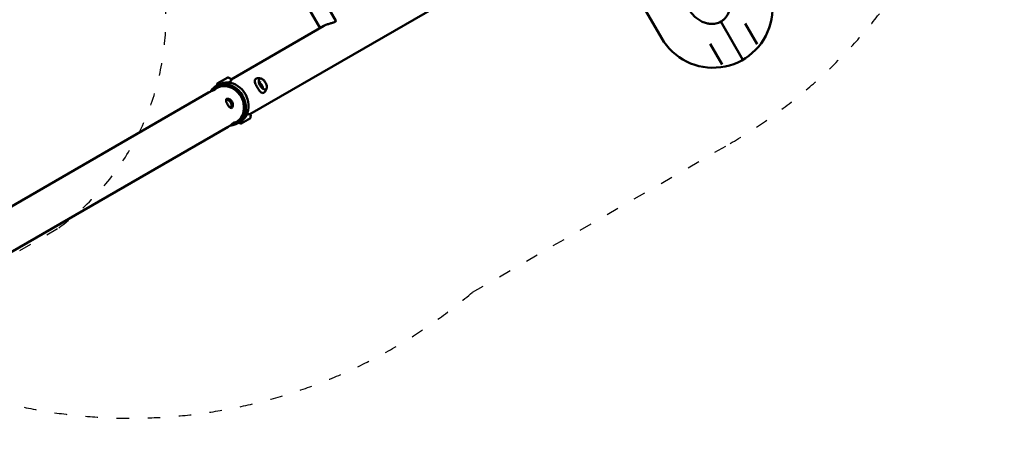
# Model space of a CAD drawing. Units: millimetres. Extents: x 790 to 13276, y 4 to 11431.
# Drawn here: x 10381 to 12280, y 7079 to 7915 of the extents above; entities that cross this region are included whole.
import ezdxf

# ---------------------------------------------------------------- set-up
doc = ezdxf.new("R2010")
doc.units = ezdxf.units.MM
doc.linetypes.add('ACAD_ISO03W100', pattern=[30, 12, -18])
doc.layers.add('HPL', color=7, linetype='Continuous')
doc.layers.add('Visible (ISO)', color=7, linetype='Continuous', lineweight=50)
doc.styles.get("Standard").update_dxf_attribs({"font": 'Square-721-BT.ttf'})
doc.dimstyles.get("Standard").update_dxf_attribs({"dimtxt": 0.18, "dimasz": 0.18, "dimexe": 0.18, "dimexo": 0.0625, "dimgap": 0.09, "dimtad": 0, "dimtih": 1, "dimtoh": 1, "dimdec": 4, "dimzin": 0, "dimdsep": 46, "dimtxsty": 'Standard', "dimcen": 0.09, "dimadec": 0, "dimazin": 0, "dimtfac": 1, "dimtdec": 4, "dimtofl": 0, "dimtmove": 0, "dimatfit": 3, "dimfxl": 1, "dimtolj": 1, "dimtzin": 0, "dimarcsym": 0})

# ---------------------------------------------------------------- blocks, each defined once
blk = doc.blocks.new('*D29')
at = {"color": 0, "lineweight": -2, "transparency": 16777216}
for p, q in [((1353.5, 10921.6), (1353.5, 10961.8)), ((1503.5, 10961.6), (13125.7, 10961.6)), ((13275.7, 10921.6), (13275.7, 10961.8))]:
    blk.add_line(p, q, dxfattribs=at)
at = {"color": 0, "transparency": 16777216}
for points in [[(1503.5, 10986.6), (1503.5, 10936.6), (1353.5, 10961.6)], [(13125.7, 10986.6), (13125.7, 10936.6), (13275.7, 10961.6)]]:
    blk.add_solid(points, dxfattribs=at)
at = {"layer": 'Defpoints', "color": 0, "transparency": 16777216}
for p in [(13275.7, 10961.6), (13275.7, 7872.3), (1353.5, 7744.9)]:
    blk.add_point(p, dxfattribs=at)
at = {"color": 0, "lineweight": 13, "transparency": 16777216, "insert": (7314.6, 11201.1), "char_height": 350, "attachment_point": 5}
blk.add_mtext('\\A1;1190', dxfattribs=at)
blk = doc.blocks.new('*D30')
at = {"color": 0, "lineweight": -2, "transparency": 16777216}
for p, q in [((1299.4, 10844.6), (1259.2, 10844.6)), ((1259.4, 10694.6), (1259.4, 154.3)), ((1299.4, 4.3), (1259.2, 4.3))]:
    blk.add_line(p, q, dxfattribs=at)
at = {"color": 0, "transparency": 16777216}
for points in [[(1234.4, 10694.6), (1284.4, 10694.6), (1259.4, 10844.6)], [(1234.4, 154.3), (1284.4, 154.3), (1259.4, 4.3)]]:
    blk.add_solid(points, dxfattribs=at)
at = {"layer": 'Defpoints', "color": 0, "transparency": 16777216}
for p in [(10789.1, 10844.6), (1259.4, 4.3), (7313.3, 4.3)]:
    blk.add_point(p, dxfattribs=at)
at = {"color": 0, "lineweight": 13, "transparency": 16777216, "insert": (1020.1, 5424.5), "char_height": 350, "attachment_point": 5, "rotation": 90}
blk.add_mtext('\\A1;1085', dxfattribs=at)

msp = doc.modelspace()

# ---------------------------------------------------------------- linework, layer by layer
at = {"linetype": 'ACAD_ISO03W100', "ltscale": 2}
msp.add_lwpolyline([(10751.48279, 9408.49856), (10254.64402, 9121.64856, 1.200837688), (11254.64402, 7389.59776), (11751.48279, 7676.44776, 1.2371345618), (10440.38978, 9127.39035)], format="xyb", dxfattribs=at)
msp.add_lwpolyline([(10456.59692, 7513.88746, 0.3891167206), (10591.9795, 8176.09208, 0.4116926026), (9910.53309, 8353.07644), (8530.20892, 7549.89923, 1.1987628974), (9033.36274, 6685.73001)], format="xyb", close=True, dxfattribs=at)
at = {"layer": 'HPL'}
msp.add_lwpolyline([(4667.88285, 10513.97178), (5965.24763, 9461.64844, 0.1006009731), (6495.01367, 9185.19995), (6867.60271, 9077.88591, 0.144616309), (7717.50568, 9083.67281), (8267.33282, 9250.17632, 0.1016903958), (8798.24548, 9537.96783), (9938.00631, 10496.84201, -0.3219554669), (11683.19609, 10630.55148), (11887.86401, 10506.05624, -0.1258360956), (12407.3711, 9974.52152), (13069.61705, 8827.47808, -0.1258361298), (13270.18618, 8111.8042), (13275.66826, 7872.30896, -0.3261351881), (12265.88342, 6420.21194), (11752.45955, 6242.83032, 0.2279268705), (10829.02894, 5327.76824), (10600.13171, 4684.27499, -0.0806749271), (10368.40513, 4262.865)], format="xyb", dxfattribs=at)
at = {"layer": 'Visible (ISO)'}
for p, q in [((10576.39934, 8631.75183), (10991.25876, 7913.19425)), ((10548.669, 8612.3822), (10960.619, 7898.86387)), ((10825.34672, 7732.89168), (11491.74056, 8117.63434)), ((11618.96816, 7880.07556), (11523.81816, 8044.88019)), ((10789.05933, 7799.81386), (10967.91526, 7903.07637)), ((11776.06108, 7837.98264), (11733.63981, 7911.45842)), ((11780.90179, 7907.59828), (11803.90988, 7867.7471)), ((11736.3599, 7828.7471), (11713.35181, 7868.59828)), ((10764.79178, 7789.72896), (10759.50903, 7786.67896)), ((10782.65158, 7803.82806), (10762.18466, 7792.01147)), ((10348.56757, 7545.49582), (10745.44737, 7774.63448)), ((10754.10762, 7779.63448), (10760.60281, 7783.38448)), ((10792.15762, 7713.72994), (10798.65281, 7717.47994)), ((10806.24178, 7717.93546), (10800.95903, 7714.88546)), ((10808.23304, 7715.1639), (10826.17934, 7725.5252)), ((8951.74338, 6651.16629), (10783.49737, 7708.72994))]:
    msp.add_line(p, q, dxfattribs=at)
for centre, radius, start, end in [((11718.56108, 7937.57556), 115, 210.00000019, 52.52961249), ((10801.84706, 7789.771), 40, 177.49672343, 182.46562269), ((10762.48466, 7791.49186), 0.6, 119.99999998, 177.49672343), ((10782.95158, 7803.30844), 0.6, 62.50327652, 119.99999998), ((10764.76068, 7768.35917), 40, 53.89541618, 62.50327652), ((10786.8432, 7731.38702), 40, 352.20732329, 359.05761432), ((10822.82462, 7752.16091), 40, 242.25696293, 247.79267666), ((10807.93304, 7715.68351), 0.6, 247.79267666, 299.99999998), ((10825.87934, 7726.04482), 0.6, 299.99999998, 352.20732329)]:
    msp.add_arc(centre, radius, start, end, dxfattribs=at)
for centre, major_axis, start_param, end_param in [((10780.23403, 7750.78221), (-20.725, 35.89675), 2.7226886675, 6.7020892933), ((10779.62781, 7750.43221), (-20.025, 34.68432), 2.807941978, 6.6168359828), ((10779.62781, 7750.43221), (19.025, -32.95227), 0, 3.1415926536), ((10785.51678, 7753.83221), (20.725, -35.89675), 0, 3.1415926536)]:
    msp.add_ellipse(centre, major_axis=major_axis, ratio=0.8660254038, start_param=start_param, end_param=end_param, dxfattribs=at)
for points, knots in [([(11733.63981, 7911.45842), (11734.30857, 7911.84453), (11734.96343, 7912.25304), (11735.62154, 7912.69899), (11736.27964, 7913.14494), (11736.94409, 7913.63016), (11737.60817, 7914.15621), (11738.93634, 7915.20833), (11740.2578, 7916.42038), (11741.53737, 7917.8203), (11742.81694, 7919.22022), (11744.05827, 7920.81068), (11745.21453, 7922.61212), (11746.37079, 7924.41356), (11747.44153, 7926.4271), (11748.3717, 7928.66241), (11749.30188, 7930.89771), (11750.09024, 7933.35374), (11750.67722, 7936.02364), (11751.26419, 7938.69355), (11751.6493, 7941.57287), (11751.77322, 7944.62869), (11751.89713, 7947.68451), (11751.76159, 7950.91287), (11751.32253, 7954.24367), (11750.88346, 7957.57448), (11750.14033, 7961.00865), (11749.08407, 7964.44349), (11748.0278, 7967.87834), (11746.65384, 7971.31346), (11744.99556, 7974.63741), (11744.16641, 7976.29939), (11743.26661, 7977.93296), (11742.3017, 7979.52464), (11741.33679, 7981.11633), (11740.30745, 7982.66661), (11739.22364, 7984.16385), (11738.13983, 7985.6611), (11737.00164, 7987.1053), (11735.81889, 7988.48494), (11734.63614, 7989.86458), (11733.40883, 7991.17937), (11732.14832, 7992.42371), (11731.04911, 7993.50883), (11729.92478, 7994.54036), (11728.78316, 7995.51441)], [0, 0, 0, 0, 0.03132442074, 0.03132442074, 0.03132442074, 0.06264884149, 0.06264884149, 0.06264884149, 0.12529768298, 0.12529768298, 0.12529768298, 0.18794652448, 0.18794652448, 0.18794652448, 0.25059536597, 0.25059536597, 0.25059536597, 0.31324420746, 0.31324420746, 0.31324420746, 0.37589304895, 0.37589304895, 0.37589304895, 0.43854189045, 0.43854189045, 0.43854189045, 0.50119073194, 0.50119073194, 0.50119073194, 0.56383957343, 0.56383957343, 0.56383957343, 0.59516399418, 0.59516399418, 0.59516399418, 0.62648841493, 0.62648841493, 0.62648841493, 0.65781283567, 0.65781283567, 0.65781283567, 0.68913725642, 0.68913725642, 0.68913725642, 0.7164533028, 0.7164533028, 0.7164533028, 0.7164533028]), ([(11663.54546, 7956.30943), (11663.75833, 7955.28815), (11663.99897, 7954.26164), (11664.26756, 7953.23273), (11664.71494, 7951.51893), (11665.23993, 7949.79865), (11665.84336, 7948.08454), (11666.44678, 7946.37043), (11667.1284, 7944.66263), (11667.88315, 7942.9754), (11668.6379, 7941.28817), (11669.4658, 7939.6216), (11670.36179, 7937.99012), (11671.25778, 7936.35864), (11672.22259, 7934.7626), (11673.24733, 7933.21356), (11675.29681, 7930.11546), (11677.58474, 7927.20801), (11680.03127, 7924.57584), (11682.4778, 7921.94367), (11685.08031, 7919.58302), (11687.74534, 7917.53737), (11690.41037, 7915.49172), (11693.13844, 7913.76016), (11695.84682, 7912.33956), (11698.55519, 7910.91897), (11701.24131, 7909.81283), (11703.847, 7908.98621), (11706.45269, 7908.15959), (11708.97386, 7907.61432), (11711.37478, 7907.30222), (11713.77569, 7906.99012), (11716.05484, 7906.91064), (11718.19307, 7907.01127), (11720.33129, 7907.1119), (11722.32933, 7907.3917), (11724.18149, 7907.79988), (11726.03364, 7908.20806), (11727.74403, 7908.74645), (11729.31928, 7909.37062), (11730.1069, 7909.6827), (11730.85933, 7910.01552), (11731.57459, 7910.36248), (11732.28984, 7910.70944), (11732.97105, 7911.07231), (11733.63981, 7911.45842)], [0.29205676331, 0.29205676331, 0.29205676331, 0.29205676331, 0.31086274358, 0.31086274358, 0.31086274358, 0.34218716433, 0.34218716433, 0.34218716433, 0.37351158507, 0.37351158507, 0.37351158507, 0.40483600582, 0.40483600582, 0.40483600582, 0.43616042656, 0.43616042656, 0.43616042656, 0.49880926806, 0.49880926806, 0.49880926806, 0.56145810955, 0.56145810955, 0.56145810955, 0.62410695104, 0.62410695104, 0.62410695104, 0.68675579254, 0.68675579254, 0.68675579254, 0.74940463403, 0.74940463403, 0.74940463403, 0.81205347552, 0.81205347552, 0.81205347552, 0.87470231701, 0.87470231701, 0.87470231701, 0.93735115851, 0.93735115851, 0.93735115851, 0.96867557925, 0.96867557925, 0.96867557925, 1, 1, 1, 1]), ([(10967.91526, 7903.07637), (10968.72035, 7903.54119), (10969.61789, 7904.00564), (10971.54269, 7904.89854), (10972.56987, 7905.32708), (10974.67742, 7906.12981), (10975.75955, 7906.50495), (10977.89529, 7907.19906), (10978.94877, 7907.5184), (10980.94308, 7908.1065), (10981.95532, 7908.39584), (10983.91215, 7908.96445), (10984.85663, 7909.24422), (10986.59436, 7909.80081), (10987.38888, 7910.07856), (10988.76713, 7910.63263), (10989.35063, 7910.90914), (10989.81618, 7911.17792)], [7.7349383409, 7.7349383409, 7.7349383409, 7.7349383409, 8.0569726732, 8.0569726732, 8.3790070162, 8.3790070162, 8.7010413592, 8.7010413592, 9.0230757022, 9.0230757022, 9.3456195534, 9.3456195534, 9.6681634046, 9.6681634046, 9.9907072558, 9.9907072558, 10.313251107, 10.313251107, 10.313251107, 10.313251107]), ([(10989.81618, 7911.17792), (10990.28173, 7911.44671), (10990.65613, 7911.72324), (10991.17411, 7912.26397), (10991.31798, 7912.528), (10991.36324, 7912.92142), (10991.33281, 7913.06533), (10991.25855, 7913.19419)], [0, 0, 0, 0, 0.32254385121, 0.32254385121, 0.64508770241, 0.64508770241, 0.85297759712, 0.85297759712, 0.85297759712, 0.85297759712]), ([(10788.37924, 7800.63633), (10788.61634, 7800.45339), (10788.84619, 7800.20241), (10789.16067, 7799.63734), (10789.25899, 7799.31935), (10789.31547, 7798.71343), (10789.28291, 7798.42265), (10789.12661, 7797.86388), (10788.99479, 7797.60464), (10788.67592, 7797.13009), (10788.48076, 7796.92452), (10787.87498, 7796.38334), (10787.41895, 7796.09188), (10785.94051, 7795.29803), (10784.7165, 7794.80529), (10782.99431, 7794.17762), (10782.65899, 7794.05777), (10782.31487, 7793.93618)], [0.0090715787, 0.0090715787, 0.0090715787, 0.0090715787, 0.1405581514, 0.1405581514, 0.262637844, 0.262637844, 0.3779206742, 0.3779206742, 0.5067181964, 0.5067181964, 0.6624882929, 0.6624882929, 0.962039054, 0.962039054, 1.4865114538, 1.4865114538, 1.6082080902, 1.6082080902, 1.6082080902, 1.6082080902]), ([(10854.49246, 7776.41507), (10853.90174, 7775.51083), (10853.12645, 7774.75273), (10851.83139, 7774.11648), (10851.42898, 7773.98251), (10850.32688, 7773.78278), (10849.60893, 7773.82969), (10848.26849, 7774.19887), (10847.62855, 7774.51913), (10846.18378, 7775.49168), (10845.39441, 7776.24281), (10843.65, 7778.21337), (10842.67759, 7779.54653), (10840.90667, 7782.21558), (10840.08889, 7783.55159), (10838.52693, 7786.25698), (10837.7661, 7787.65848), (10836.43709, 7790.34095), (10835.85037, 7791.64901), (10834.93269, 7794.18865), (10834.60739, 7795.43537), (10834.49298, 7797.25268), (10834.52505, 7797.87592), (10834.76462, 7798.95314), (10834.93638, 7799.4156), (10835.56481, 7800.51652), (10836.14823, 7801.10366), (10837.40016, 7801.84028), (10838.05086, 7802.06265), (10839.00217, 7802.22799), (10839.28211, 7802.25894), (10839.56599, 7802.27441)], [0, 0, 0, 0, 0.4403758396, 0.4403758396, 0.6209348895, 0.6209348895, 0.922028062, 0.922028062, 1.2283007089, 1.2283007089, 1.6588633397, 1.6588633397, 2.2029282443, 2.2029282443, 2.6674235525, 2.6674235525, 3.1401037988, 3.1401037988, 3.6116565137, 3.6116565137, 4.1167477689, 4.1167477689, 4.3826155112, 4.3826155112, 4.5971692111, 4.5971692111, 4.9332206205, 4.9332206205, 5.2208498881, 5.2208498881, 5.3369358526, 5.3369358526, 5.3369358526, 5.3369358526]), ([(10839.57003, 7802.27407), (10840.05032, 7802.30033), (10840.52137, 7802.3156), (10841.44348, 7802.32644), (10841.89452, 7802.32202), (10842.77552, 7802.29583), (10843.20548, 7802.27405), (10844.0436, 7802.21545), (10844.45177, 7802.17863), (10845.24597, 7802.09214), (10845.63201, 7802.04247), (10846.00696, 7801.98743)], [3.38970717667, 3.38970717667, 3.38970717667, 3.38970717667, 3.41542540682, 3.41542540682, 3.44114363696, 3.44114363696, 3.46686186711, 3.46686186711, 3.49258009726, 3.49258009726, 3.5182983274, 3.5182983274, 3.5182983274, 3.5182983274]), ([(10855.09856, 7781.05402), (10854.57237, 7780.76421), (10853.91885, 7780.66413), (10852.48432, 7780.90785), (10851.75388, 7781.18116), (10850.24393, 7782.0428), (10849.46682, 7782.62229), (10847.93191, 7784.04254), (10847.17448, 7784.88552), (10845.76333, 7786.75196), (10845.11055, 7787.77636), (10843.98223, 7789.89778), (10843.50714, 7790.99459), (10842.78489, 7793.14053), (10842.53709, 7794.18954), (10842.28837, 7796.1218), (10842.28564, 7797.00604), (10842.50436, 7798.51673), (10842.7243, 7799.14181), (10843.26262, 7799.99561), (10843.55015, 7800.28), (10843.88245, 7800.48089)], [0.0100778925, 0.0100778925, 0.0100778925, 0.0100778925, 0.3927360828, 0.3927360828, 0.7079781333, 0.7079781333, 1.0158411317, 1.0158411317, 1.326933379, 1.326933379, 1.6402676347, 1.6402676347, 1.9540751394, 1.9540751394, 2.2666316385, 2.2666316385, 2.5761830159, 2.5761830159, 2.8841658378, 2.8841658378, 3.1315148321, 3.1315148321, 3.1315148321, 3.1315148321]), ([(10851.92418, 7784.66531), (10851.62729, 7784.48583), (10851.2708, 7784.40661), (10850.47998, 7784.46217), (10850.05048, 7784.58916), (10849.16076, 7785.03265), (10848.70148, 7785.34591), (10847.79493, 7786.12933), (10847.3478, 7786.59969), (10846.51195, 7787.6507), (10846.12349, 7788.23142), (10845.44578, 7789.44371), (10845.15671, 7790.07511), (10844.7077, 7791.32319), (10844.54775, 7791.93969), (10844.37241, 7793.09334), (10844.35676, 7793.63049), (10844.46797, 7794.5702), (10844.59458, 7794.97239), (10844.95007, 7795.57093), (10845.16596, 7795.78472), (10845.42273, 7795.92615)], [6.2731074857, 6.2731074857, 6.2731074857, 6.2731074857, 6.6086788666, 6.6086788666, 6.9300416331, 6.9300416331, 7.2464947383, 7.2464947383, 7.5637063371, 7.5637063371, 7.8816678867, 7.8816678867, 8.1998430971, 8.1998430971, 8.5177122592, 8.5177122592, 8.8347452495, 8.8347452495, 9.1513037511, 9.1513037511, 9.4348558533, 9.4348558533, 9.4348558533, 9.4348558533]), ([(10849.13714, 7785.07464), (10849.15001, 7785.43801), (10849.13322, 7785.82288), (10849.00999, 7786.83957), (10848.85532, 7787.50035), (10848.39957, 7788.79294), (10848.09148, 7789.44044), (10847.36446, 7790.63575), (10846.93482, 7791.19852), (10846.02605, 7792.15237), (10845.54096, 7792.56244), (10844.8331, 7793.04551), (10844.60782, 7793.18278), (10844.38387, 7793.30317)], [0.5011168929, 0.5011168929, 0.5011168929, 0.5011168929, 0.6343261813, 0.6343261813, 0.8450246133, 0.8450246133, 1.0556749116, 1.0556749116, 1.264898735, 1.264898735, 1.4671167499, 1.4671167499, 1.5599967672, 1.5599967672, 1.5599967672, 1.5599967672]), ([(10844.38843, 7793.20301), (10844.41051, 7793.19121), (10844.43255, 7793.17927), (10845.04472, 7792.84258), (10845.68199, 7792.36777), (10846.84869, 7791.19268), (10847.37704, 7790.49164), (10848.19491, 7789.07505), (10848.53785, 7788.26696), (10848.97216, 7786.66903), (10849.06473, 7785.87973), (10849.05022, 7785.18123), (10849.04954, 7785.15617), (10849.04872, 7785.13115)], [2.44450535493, 2.44450535493, 2.44450535493, 2.44450535493, 2.45364968553, 2.45364968553, 2.69901030853, 2.69901030853, 2.94437093152, 2.94437093152, 3.18973155452, 3.18973155452, 3.43509217751, 3.43509217751, 3.44423650843, 3.44423650843, 3.44423650843, 3.44423650843]), ([(10846.00696, 7801.98743), (10846.83206, 7801.86632), (10847.69363, 7801.54956), (10849.4651, 7800.56553), (10850.37617, 7799.88352), (10852.13038, 7798.23926), (10852.97341, 7797.27917), (10854.51304, 7795.18062), (10855.21016, 7794.04374), (10856.39479, 7791.70181), (10856.88229, 7790.49732), (10857.59981, 7788.13183), (10857.82872, 7786.97158), (10857.99593, 7784.79958), (10857.9324, 7783.78903), (10857.64304, 7782.63785), (10857.56168, 7782.38288), (10857.46552, 7782.14063)], [3.5182983274, 3.5182983274, 3.5182983274, 3.5182983274, 3.8366275149, 3.8366275149, 4.1676733416, 4.1676733416, 4.4962163099, 4.4962163099, 4.8226390015, 4.8226390015, 5.1487743604, 5.1487743604, 5.4764174788, 5.4764174788, 5.806988547, 5.806988547, 5.9064797044, 5.9064797044, 5.9064797044, 5.9064797044]), ([(10749.94262, 7776.84853), (10750.29151, 7777.10724), (10750.64445, 7777.36436), (10752.07943, 7778.38377), (10753.16118, 7779.08805), (10755.05407, 7780.18091), (10755.9854, 7780.63889), (10757.51399, 7781.2334), (10758.11006, 7781.3731), (10758.83812, 7781.4071), (10759.01926, 7781.30407), (10758.84786, 7780.90976), (10758.4928, 7780.62177), (10757.39976, 7779.9907), (10756.59263, 7779.6077), (10754.63197, 7778.77106), (10753.48047, 7778.31387), (10751.22039, 7777.39535), (10749.95862, 7776.87131), (10747.5446, 7775.76559), (10746.39381, 7775.18091), (10745.44737, 7774.63448)], [1.012498673, 1.012498673, 1.012498673, 1.012498673, 1.1358643153, 1.1358643153, 1.514442371, 1.514442371, 1.8930204267, 1.8930204267, 2.2715984824, 2.2715984824, 2.6502416122, 2.6502416122, 3.0288847421, 3.0288847421, 3.4075278719, 3.4075278719, 3.7861710017, 3.7861710017, 4.1647490574, 4.1647490574, 4.5433271131, 4.5433271131, 4.5433271131, 4.5433271131]), ([(10857.46552, 7782.14063), (10857.3257, 7781.78836), (10857.17567, 7781.42917), (10856.85343, 7780.69804), (10856.68122, 7780.3261), (10856.31286, 7779.57088), (10856.11671, 7779.1876), (10855.69883, 7778.41144), (10855.47711, 7778.01857), (10855.00659, 7777.22534), (10854.75781, 7776.82498), (10854.49487, 7776.42212)], [-0.37670560281, -0.37670560281, -0.37670560281, -0.37670560281, -0.35098465435, -0.35098465435, -0.32526370589, -0.32526370589, -0.29954275743, -0.29954275743, -0.27382180897, -0.27382180897, -0.24810086052, -0.24810086052, -0.24810086052, -0.24810086052]), ([(10790.5115, 7745.1689), (10789.96497, 7744.85337), (10789.31106, 7744.7685), (10787.92571, 7745.14914), (10787.19111, 7745.61247), (10785.79151, 7746.84712), (10785.03119, 7747.70202), (10783.54448, 7749.68668), (10782.81551, 7750.81548), (10781.55359, 7753.0012), (10780.9405, 7754.19691), (10779.96509, 7756.47676), (10779.60488, 7757.56267), (10779.23544, 7759.39208), (10779.20148, 7760.25994), (10779.56452, 7761.65), (10779.96497, 7762.17388), (10781.05802, 7762.80495), (10781.81975, 7762.95206), (10783.58878, 7762.79294), (10784.59309, 7762.48532), (10786.49456, 7761.54043), (10787.52046, 7760.83886), (10789.3813, 7759.07021), (10790.21384, 7758.0012), (10791.47577, 7755.81548), (10791.98528, 7754.55998), (10792.58656, 7752.06412), (10792.68118, 7750.82488), (10792.54875, 7748.70571), (10792.313, 7747.68214), (10791.56629, 7746.07056), (10791.05802, 7745.48444), (10790.5115, 7745.1689)], [0, 0, 0, 0, 0.3786431298, 0.3786431298, 0.7572862597, 0.7572862597, 1.1358643153, 1.1358643153, 1.514442371, 1.514442371, 1.8930204267, 1.8930204267, 2.2715984824, 2.2715984824, 2.6502416122, 2.6502416122, 3.0288847421, 3.0288847421, 3.4075278719, 3.4075278719, 3.7861710017, 3.7861710017, 4.1647490574, 4.1647490574, 4.5433271131, 4.5433271131, 4.9219051688, 4.9219051688, 5.3004832245, 5.3004832245, 5.6791263543, 5.6791263543, 6.0577694841, 6.0577694841, 6.0577694841, 6.0577694841]), ([(10788.92698, 7744.8915), (10788.99036, 7745.0035), (10789.05112, 7745.12071), (10789.49303, 7746.05516), (10789.7436, 7747.08699), (10789.90364, 7749.22034), (10789.82372, 7750.46703), (10789.24298, 7752.97432), (10788.73899, 7754.23374), (10787.47562, 7756.42195), (10786.63693, 7757.48813), (10784.75593, 7759.24472), (10783.71621, 7759.93727), (10781.78866, 7760.86535), (10780.76979, 7761.16426), (10779.73957, 7761.24878), (10779.60769, 7761.25477), (10779.479, 7761.25588)], [0.3220589032, 0.3220589032, 0.3220589032, 0.3220589032, 0.3791087818, 0.3791087818, 0.7582175636, 0.7582175636, 1.1372273199, 1.1372273199, 1.5162370761, 1.5162370761, 1.8952468324, 1.8952468324, 2.2742565886, 2.2742565886, 2.6533653704, 2.6533653704, 2.7104152491, 2.7104152491, 2.7104152491, 2.7104152491]), ([(10820.13946, 7732.21133), (10820.5141, 7732.36276), (10820.87522, 7732.4938), (10822.07959, 7732.88394), (10822.84526, 7733.04803), (10823.93872, 7733.13691), (10824.32179, 7733.13498), (10825.10039, 7732.99808), (10825.52265, 7732.86738), (10826.09687, 7732.44248), (10826.27232, 7732.27195), (10826.594, 7731.82624), (10826.72687, 7731.53361), (10826.82669, 7731.06334), (10826.84252, 7730.89431), (10826.83987, 7730.73138)], [2.3095767619, 2.3095767619, 2.3095767619, 2.3095767619, 2.4656865407, 2.4656865407, 2.855836766, 2.855836766, 3.0941707108, 3.0941707108, 3.3106596005, 3.3106596005, 3.4076811691, 3.4076811691, 3.5241332838, 3.5241332838, 3.5871728382, 3.5871728382, 3.5871728382, 3.5871728382]), ([(10783.49737, 7708.72994), (10784.44381, 7709.27637), (10785.52556, 7709.98065), (10787.69015, 7711.51838), (10788.77486, 7712.34909), (10790.70037, 7713.84712), (10791.67206, 7714.61575), (10793.37694, 7715.89541), (10794.11218, 7716.4029), (10795.20523, 7717.03398), (10795.63217, 7717.19747), (10796.05935, 7717.14875), (10796.05801, 7716.94036), (10795.66454, 7716.32685), (10795.24552, 7715.88048), (10793.96636, 7714.85394), (10793.10407, 7714.27637), (10791.21118, 7713.18351), (10790.06038, 7712.59883), (10788.46006, 7711.86581), (10788.06092, 7711.68871), (10787.66242, 7711.51592)], [1.514442371, 1.514442371, 1.514442371, 1.514442371, 1.8930204267, 1.8930204267, 2.2715984824, 2.2715984824, 2.6502416122, 2.6502416122, 3.0288847421, 3.0288847421, 3.4075278719, 3.4075278719, 3.7861710017, 3.7861710017, 4.1647490574, 4.1647490574, 4.5433271131, 4.5433271131, 4.9219051688, 4.9219051688, 5.0452708111, 5.0452708111, 5.0452708111, 5.0452708111])]:
    msp.add_open_spline(points, degree=3, knots=knots, dxfattribs=at)
for points in [[(10788.329, 7800.674), (10788.32936, 7800.67374), (10788.32972, 7800.67348), (10788.33008, 7800.67321)], [(10839.56599, 7802.27441), (10839.56727, 7802.27448), (10839.56854, 7802.27455), (10839.56981, 7802.27462)], [(10854.49641, 7776.42112), (10854.49509, 7776.4191), (10854.49378, 7776.41709), (10854.49246, 7776.41507)], [(10826.83757, 7730.73176), (10826.83756, 7730.73063), (10826.83755, 7730.7295), (10826.83752, 7730.72837)]]:
    msp.add_open_spline(points, degree=3, dxfattribs=at)

# ---------------------------------------------------------------- dimensions: what is measured, and where the dimension line sits
at = {"lineweight": 13}
dim = msp.add_linear_dim(base=(13275.66826, 10961.59018), p1=(1353.45401, 7744.91791), p2=(13275.66826, 7872.30896), text='1190', dimstyle='Standard', override={"dimtxt": 350, "dimasz": 150, "dimgap": 60, "dimtad": 3, "dimtih": 0, "dimtoh": 0, "dimfxl": 40, "dimfxlon": 1}, dxfattribs=at)
dim.commit()
dim.dimension.update_dxf_attribs({"geometry": '*D29', "text_midpoint": (7314.56114, 10961.59018), "dimtype": 160})
dim = msp.add_linear_dim(base=(1259.36088, 4.30956), p1=(10789.07695, 10844.63344), p2=(7313.31291, 4.30956), angle=90, text='1085', dimstyle='Standard', override={"dimtxt": 350, "dimasz": 150, "dimgap": 60, "dimtad": 3, "dimtih": 0, "dimtoh": 0, "dimfxl": 40, "dimfxlon": 1}, dxfattribs=at)
dim.commit()
dim.dimension.update_dxf_attribs({"geometry": '*D30', "text_midpoint": (1259.36088, 5424.4715), "dimtype": 160})

doc.saveas('drawing.dxf')
